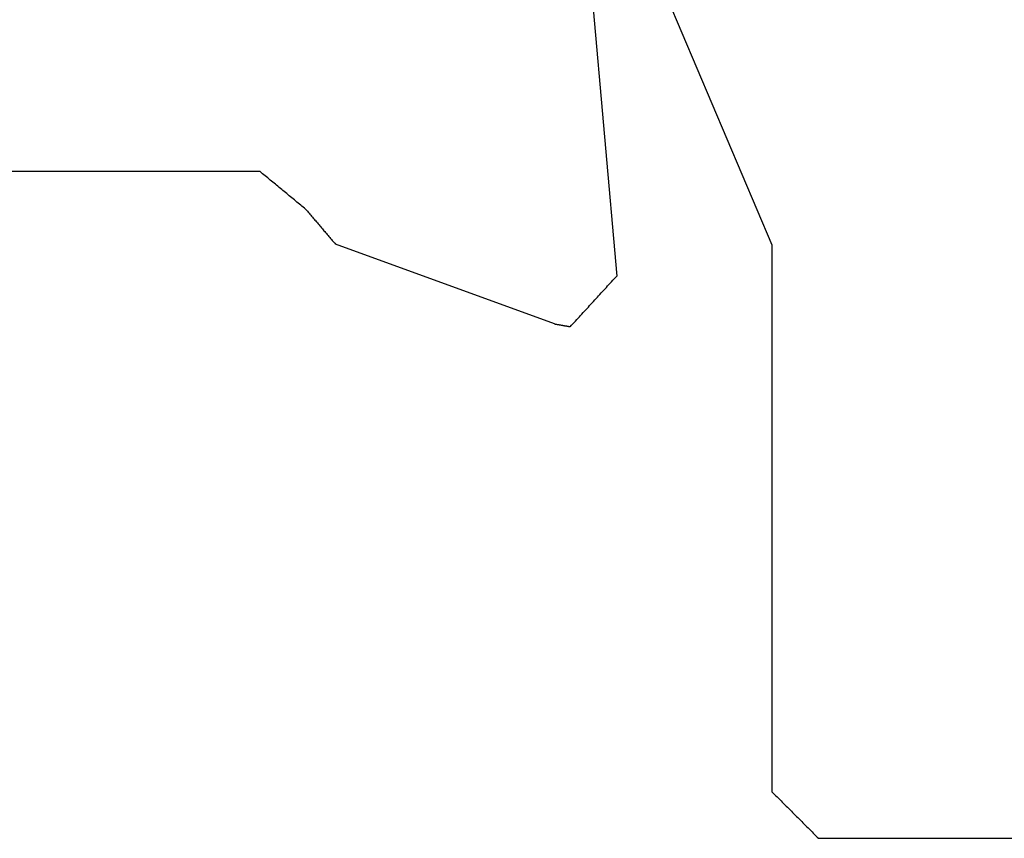
# Model space of a CAD drawing. Units: millimetres. Extents: x 11600 to 25862, y -2132 to 1761.
# Drawn here: x 16878 to 16884, y -520 to -516 of the extents above; entities that cross this region are included whole.
import ezdxf

# ---------------------------------------------------------------- set-up
doc = ezdxf.new("R2010")
doc.units = ezdxf.units.MM
doc.layers.get('0').update_dxf_attribs({"color": 1})
doc.layers.add('GR_035', color=3, linetype='Continuous')

# ---------------------------------------------------------------- blocks, each defined once
blk = doc.blocks.new('5552_X_B5EC', base_point=(0, -51.8))
at = {"color": 0}
for p, q in [((25, -26.8), (25, -21.7)), ((25.00676, -26.80818), (25, -26.8)), ((25.01351, -26.81637), (25.00676, -26.80818)), ((25.02027, -26.82455), (25.01351, -26.81637)), ((25.02703, -26.83273), (25.02027, -26.82455)), ((25.03378, -26.84091), (25.02703, -26.83273)), ((25.04054, -26.8491), (25.03378, -26.84091)), ((25.0473, -26.85728), (25.04054, -26.8491)), ((25.05406, -26.86546), (25.0473, -26.85728)), ((25.06081, -26.87365), (25.05406, -26.86546)), ((25.06757, -26.88183), (25.06081, -26.87365)), ((25.07433, -26.89001), (25.06757, -26.88183)), ((25.08108, -26.89819), (25.07433, -26.89001)), ((25.08784, -26.90638), (25.08108, -26.89819)), ((25.0946, -26.91456), (25.08784, -26.90638)), ((25.10135, -26.92274), (25.0946, -26.91456)), ((25.10811, -26.93093), (25.10135, -26.92274)), ((25.11487, -26.93911), (25.10811, -26.93093)), ((25.12162, -26.94729), (25.11487, -26.93911)), ((25.12838, -26.95547), (25.12162, -26.94729)), ((25.13514, -26.96366), (25.12838, -26.95547)), ((25.1419, -26.97184), (25.13514, -26.96366)), ((25.14865, -26.98002), (25.1419, -26.97184)), ((25.15541, -26.98821), (25.14865, -26.98002)), ((25.16217, -26.99639), (25.15541, -26.98821)), ((25.16892, -27.00457), (25.16217, -26.99639)), ((25.17568, -27.01275), (25.16892, -27.00457)), ((25.18244, -27.02094), (25.17568, -27.01275)), ((25.18919, -27.02912), (25.18244, -27.02094)), ((25.19595, -27.0373), (25.18919, -27.02912)), ((25.20271, -27.04549), (25.19595, -27.0373)), ((25.20946, -27.05367), (25.20271, -27.04549)), ((25.21622, -27.06185), (25.20946, -27.05367)), ((25.22298, -27.07003), (25.21622, -27.06185)), ((25.22974, -27.07822), (25.22298, -27.07003)), ((25.23649, -27.0864), (25.22974, -27.07822)), ((25.24325, -27.09458), (25.23649, -27.0864)), ((25.24325, -27.09458), (25.2495, -27.09992)), ((25.2495, -27.09992), (25.25576, -27.10525)), ((25.25576, -27.10525), (25.26201, -27.11058)), ((25.26201, -27.11058), (25.26827, -27.11591)), ((25.26827, -27.11591), (25.27452, -27.12125)), ((25.27452, -27.12125), (25.28078, -27.12658)), ((25.28078, -27.12658), (25.28703, -27.13191)), ((25.28703, -27.13191), (25.29328, -27.13725)), ((25.29328, -27.13725), (25.29954, -27.14258)), ((25.29954, -27.14258), (25.30579, -27.14791)), ((25.30579, -27.14791), (25.31205, -27.15324)), ((25.31205, -27.15324), (25.3183, -27.15858)), ((25.3183, -27.15858), (25.32456, -27.16391)), ((25.32456, -27.16391), (25.33081, -27.16924)), ((25.33081, -27.16924), (25.33706, -27.17457)), ((25.33706, -27.17457), (25.34332, -27.17991)), ((25.34332, -27.17991), (25.34957, -27.18524)), ((25.34957, -27.18524), (25.35583, -27.19057)), ((25.35583, -27.19057), (25.36208, -27.1959)), ((25.36208, -27.1959), (25.36834, -27.20124)), ((25.36834, -27.20124), (25.37459, -27.20657)), ((25.37459, -27.20657), (25.38085, -27.2119)), ((25.38085, -27.2119), (25.3871, -27.21724)), ((25.3871, -27.21724), (25.39335, -27.22257)), ((25.39335, -27.22257), (25.39961, -27.2279)), ((25.39961, -27.2279), (25.40586, -27.23323)), ((25.40586, -27.23323), (25.41212, -27.23857)), ((25.41212, -27.23857), (25.41837, -27.2439)), ((25.41837, -27.2439), (25.42463, -27.24923)), ((25.42463, -27.24923), (25.43088, -27.25456)), ((25.43088, -27.25456), (25.43713, -27.2599)), ((25.43713, -27.2599), (25.44339, -27.26523)), ((25.44339, -27.26523), (25.44964, -27.27056)), ((25.44964, -27.27056), (25.4559, -27.2759)), ((25.4559, -27.2759), (25.46215, -27.28123)), ((25.46215, -27.28123), (25.46841, -27.28656)), ((25.98191, -28.69739), (25.46841, -27.28656)), ((22.18448, -28.70488), (25.47117, -30.1)), ((25.98191, -28.69739), (25.98241, -28.70024)), ((25.98241, -28.70024), (25.98291, -28.70309)), ((25.98291, -28.70309), (25.98342, -28.70594)), ((25.98342, -28.70594), (25.98392, -28.70879)), ((25.98392, -28.70879), (25.98442, -28.71164)), ((25.98442, -28.71164), (25.98492, -28.7145)), ((25.98492, -28.7145), (25.98543, -28.71735)), ((25.98543, -28.71735), (25.98593, -28.7202)), ((25.98593, -28.7202), (25.98643, -28.72305)), ((25.98643, -28.72305), (25.98693, -28.7259)), ((25.98693, -28.7259), (25.98744, -28.72875)), ((25.98744, -28.72875), (25.98794, -28.7316)), ((25.98794, -28.7316), (25.98844, -28.73445)), ((25.98844, -28.73445), (25.98894, -28.7373)), ((25.98894, -28.7373), (25.98945, -28.74015)), ((25.98945, -28.74015), (25.98995, -28.743)), ((25.98995, -28.743), (25.99045, -28.74585)), ((25.99045, -28.74585), (25.99095, -28.7487)), ((25.99095, -28.7487), (25.99146, -28.75155)), ((25.99146, -28.75155), (25.99196, -28.7544)), ((25.99196, -28.7544), (25.99246, -28.75725)), ((25.98188, -28.8166), (25.97282, -28.8249)), ((25.99094, -28.8083), (25.98188, -28.8166)), ((26, -28.8), (25.99094, -28.8083)), ((25.99246, -28.75725), (25.99296, -28.7601)), ((25.99296, -28.7601), (25.99347, -28.76295)), ((25.99347, -28.76295), (25.99397, -28.7658)), ((25.99397, -28.7658), (25.99447, -28.76865)), ((25.99447, -28.76865), (25.99497, -28.7715)), ((25.99497, -28.7715), (25.99548, -28.77435)), ((25.99548, -28.77435), (25.99598, -28.7772)), ((25.99598, -28.7772), (25.99648, -28.78005)), ((25.99648, -28.78005), (25.99698, -28.7829)), ((25.99698, -28.7829), (25.99749, -28.78575)), ((25.99749, -28.78575), (25.99799, -28.7886)), ((25.99799, -28.7886), (25.99849, -28.79145)), ((25.99849, -28.79145), (25.99899, -28.7943)), ((25.99899, -28.7943), (25.9995, -28.79715)), ((25.9995, -28.79715), (26, -28.8)), ((25.9094, -28.88302), (25.90034, -28.89132)), ((25.91846, -28.87471), (25.9094, -28.88302)), ((25.92752, -28.86641), (25.91846, -28.87471)), ((25.93658, -28.85811), (25.92752, -28.86641)), ((25.94564, -28.84981), (25.93658, -28.85811)), ((25.9547, -28.84151), (25.94564, -28.84981)), ((25.96376, -28.83321), (25.9547, -28.84151)), ((25.97282, -28.8249), (25.96376, -28.83321)), ((23.30832, -28.8919), (25.67385, -29.09886)), ((25.84599, -28.94113), (25.83693, -28.94943)), ((25.85505, -28.93283), (25.84599, -28.94113)), ((25.86411, -28.92452), (25.85505, -28.93283)), ((25.87317, -28.91622), (25.86411, -28.92452)), ((25.88222, -28.90792), (25.87317, -28.91622)), ((25.89128, -28.89962), (25.88222, -28.90792)), ((25.90034, -28.89132), (25.89128, -28.89962)), ((25.77351, -29.00754), (25.76445, -29.01584)), ((25.78257, -28.99924), (25.77351, -29.00754)), ((25.79163, -28.99094), (25.78257, -28.99924)), ((25.80069, -28.98264), (25.79163, -28.99094)), ((25.80975, -28.97433), (25.80069, -28.98264)), ((25.81881, -28.96603), (25.80975, -28.97433)), ((25.82787, -28.95773), (25.81881, -28.96603)), ((25.83693, -28.94943), (25.82787, -28.95773)), ((25.71009, -29.06565), (25.70103, -29.07395)), ((25.71915, -29.05735), (25.71009, -29.06565)), ((25.72821, -29.04905), (25.71915, -29.05735)), ((25.73727, -29.04075), (25.72821, -29.04905)), ((25.74633, -29.03245), (25.73727, -29.04075)), ((25.75539, -29.02414), (25.74633, -29.03245)), ((25.76445, -29.01584), (25.75539, -29.02414)), ((25.68291, -29.09056), (25.67385, -29.09886)), ((25.69197, -29.08226), (25.68291, -29.09056)), ((25.70103, -29.07395), (25.69197, -29.08226)), ((25.47117, -30.1), (29, -30.1)), ((29, -30.1), (29.00833, -30.10833)), ((29.00833, -30.10833), (29.01667, -30.11667)), ((29.01667, -30.11667), (29.025, -30.125)), ((29.025, -30.125), (29.03333, -30.13333)), ((29.03333, -30.13333), (29.04167, -30.14167)), ((29.04167, -30.14167), (29.05, -30.15)), ((29.05, -30.15), (29.05833, -30.15833)), ((29.05833, -30.15833), (29.06667, -30.16667)), ((29.06667, -30.16667), (29.075, -30.175)), ((29.075, -30.175), (29.08333, -30.18333)), ((29.08333, -30.18333), (29.09167, -30.19167)), ((29.09167, -30.19167), (29.1, -30.2)), ((29.1, -30.2), (29.10833, -30.20833)), ((29.10833, -30.20833), (29.11667, -30.21667)), ((29.11667, -30.21667), (29.125, -30.225)), ((29.125, -30.225), (29.13333, -30.23333)), ((29.13333, -30.23333), (29.14167, -30.24167)), ((29.14167, -30.24167), (29.15, -30.25)), ((29.15, -30.25), (29.15833, -30.25833)), ((29.15833, -30.25833), (29.16667, -30.26667)), ((29.16667, -30.26667), (29.175, -30.275)), ((29.175, -30.275), (29.18333, -30.28333)), ((29.18333, -30.28333), (29.19167, -30.29167)), ((29.19167, -30.29167), (29.2, -30.3)), ((29.2, -30.3), (29.20833, -30.30833)), ((29.20833, -30.30833), (29.21667, -30.31667)), ((29.21667, -30.31667), (29.225, -30.325)), ((29.225, -30.325), (29.23333, -30.33333)), ((29.23333, -30.33333), (29.24167, -30.34167)), ((29.24167, -30.34167), (29.25, -30.35)), ((29.25, -30.35), (29.25833, -30.35833)), ((29.25833, -30.35833), (29.26667, -30.36667)), ((29.26667, -30.36667), (29.275, -30.375)), ((29.275, -30.375), (29.28333, -30.38333)), ((29.28333, -30.38333), (29.29167, -30.39167)), ((29.29167, -30.39167), (29.3, -30.4)), ((29.3, -30.4), (29.3, -33.06906))]:
    blk.add_line(p, q, dxfattribs=at)

msp = doc.modelspace()

# ---------------------------------------------------------------- block references
at = {"layer": 'GR_035', "color": 1, "xscale": -0.8212791955381876, "yscale": 0.8212791955381876, "zscale": 0.8212791955381876, "rotation": 89.9999999999997}
msp.add_blockref('5552_X_B5EC', (16900.0996, -495.9578), dxfattribs=at)
msp.add_blockref('5552_X_B5EC', (16900.0996, -495.9578), dxfattribs=at)

doc.saveas('drawing.dxf')
